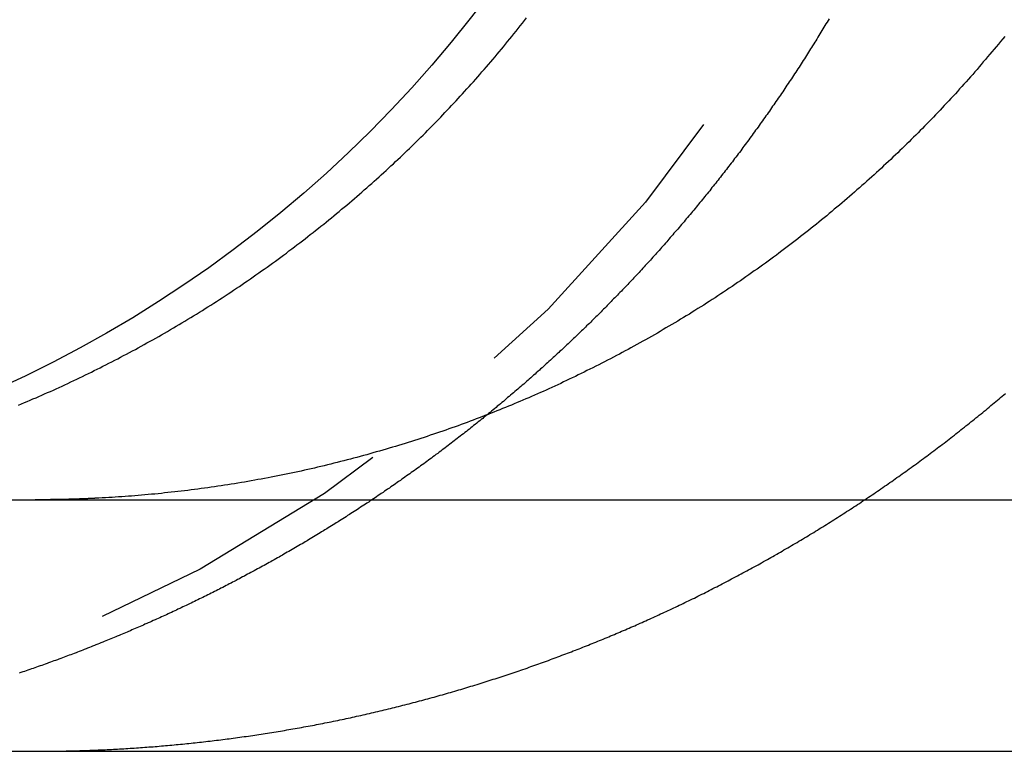
# Model space of a CAD drawing. Extents: x 231 to 1505, y 73 to 600.
# Drawn here: x 253 to 257, y 509 to 512 of the extents above; entities that cross this region are included whole.
import ezdxf

# ---------------------------------------------------------------- set-up
doc = ezdxf.new("R2010")
doc.units = 0
doc.header["$LTSCALE"] = 5
doc.linetypes.add('VERDECKT', pattern=[0.375, 0.25, -0.125])
doc.layers.get('0').update_dxf_attribs({"linetype": 'CONTINUOUS'})
doc.layers.add('STEMPEL', color=3, linetype='CONTINUOUS')

# ---------------------------------------------------------------- blocks, each defined once
blk = doc.blocks.new('A$CF02F2356')
at = {"extrusion": (0, 1, -2e-16)}
for p, q in [((193.20896, 29), (453.20896, 29)), ((193.20896, 28), (453.20896, 28))]:
    blk.add_line(p, q, dxfattribs=at)
for points in [[(210.348, 29.3766, 0), (210.359, 29.3813, 0), (210.371, 29.3861, 0), (210.382, 29.3909, 0), (210.394, 29.3958, 0), (210.405, 29.4007, 0), (210.417, 29.4056, 0), (210.428, 29.4106, 0), (210.44, 29.4157, 0), (210.451, 29.4208, 0), (210.463, 29.4259, 0), (210.474, 29.431, 0), (210.486, 29.4362, 0), (210.497, 29.4415, 0), (210.509, 29.4467, 0), (210.521, 29.4521, 0), (210.532, 29.4574, 0), (210.544, 29.4628, 0), (210.555, 29.4683, 0), (210.567, 29.4738, 0), (210.579, 29.4793, 0), (210.59, 29.4848, 0), (210.602, 29.4904, 0), (210.613, 29.4961, 0), (210.625, 29.5018, 0), (210.637, 29.5075, 0), (210.648, 29.5132, 0), (210.66, 29.519, 0), (210.672, 29.5249, 0), (210.683, 29.5307, 0), (210.695, 29.5367, 0), (210.707, 29.5426, 0), (210.718, 29.5486, 0), (210.73, 29.5546, 0), (210.742, 29.5607, 0), (210.753, 29.5668, 0), (210.765, 29.5729, 0), (210.777, 29.5791, 0), (210.788, 29.5853, 0), (210.8, 29.5916, 0), (210.812, 29.5979, 0), (210.823, 29.6042, 0), (210.835, 29.6106, 0), (210.847, 29.617, 0), (210.858, 29.6234, 0), (210.87, 29.6299, 0), (210.881, 29.6364, 0), (210.893, 29.643, 0), (210.905, 29.6495, 0), (210.916, 29.6562, 0), (210.928, 29.6628, 0), (210.939, 29.6695, 0), (210.951, 29.6762, 0), (210.963, 29.683, 0), (210.974, 29.6898, 0), (210.986, 29.6966, 0), (210.997, 29.7035, 0), (211.009, 29.7104, 0), (211.02, 29.7173, 0), (211.032, 29.7243, 0), (211.043, 29.7313, 0), (211.055, 29.7384, 0), (211.066, 29.7454, 0), (211.078, 29.7525, 0), (211.089, 29.7597, 0), (211.1, 29.7669, 0), (211.112, 29.7741, 0), (211.123, 29.7813, 0), (211.134, 29.7886, 0), (211.146, 29.7959, 0), (211.157, 29.8033, 0), (211.168, 29.8106, 0), (211.18, 29.8181, 0), (211.191, 29.8255, 0), (211.202, 29.833, 0), (211.213, 29.8405, 0), (211.225, 29.848, 0), (211.236, 29.8556, 0), (211.247, 29.8632, 0), (211.258, 29.8708, 0), (211.269, 29.8785, 0), (211.28, 29.8862, 0), (211.291, 29.8939, 0), (211.302, 29.9017, 0), (211.313, 29.9095, 0), (211.324, 29.9173, 0), (211.335, 29.9251, 0), (211.346, 29.933, 0), (211.357, 29.9409, 0), (211.368, 29.9488, 0), (211.379, 29.9568, 0), (211.39, 29.9648, 0), (211.401, 29.9728, 0), (211.412, 29.9808, 0), (211.422, 29.9889, 0), (211.433, 29.997, 0), (211.444, 30.0051, 0), (211.454, 30.0132, 0), (211.465, 30.0213, 0), (211.476, 30.0295, 0), (211.486, 30.0377, 0), (211.497, 30.0459, 0), (211.507, 30.0542, 0), (211.518, 30.0624, 0), (211.528, 30.0707, 0), (211.539, 30.079, 0), (211.549, 30.0874, 0), (211.56, 30.0957, 0), (211.57, 30.1041, 0), (211.58, 30.1125, 0), (211.591, 30.1209, 0), (211.601, 30.1293, 0), (211.611, 30.1377, 0), (211.621, 30.1462, 0), (211.631, 30.1546, 0), (211.642, 30.1631, 0), (211.652, 30.1716, 0), (211.662, 30.1802, 0), (211.672, 30.1887, 0), (211.682, 30.1972, 0), (211.692, 30.2058, 0), (211.702, 30.2144, 0), (211.712, 30.223, 0), (211.721, 30.2316, 0), (211.731, 30.2402, 0), (211.741, 30.2488, 0), (211.751, 30.2575, 0), (211.76, 30.2661, 0), (211.77, 30.2748, 0), (211.78, 30.2835, 0), (211.789, 30.2921, 0), (211.799, 30.3008, 0), (211.808, 30.3095, 0), (211.818, 30.3183, 0), (211.827, 30.327, 0), (211.837, 30.3357, 0), (211.846, 30.3444, 0), (211.855, 30.3532, 0), (211.865, 30.3619, 0), (211.874, 30.3707, 0), (211.883, 30.3795, 0), (211.892, 30.3882, 0), (211.901, 30.397, 0), (211.91, 30.4058, 0), (211.919, 30.4146, 0), (211.928, 30.4234, 0), (211.937, 30.4322, 0), (211.946, 30.441, 0), (211.955, 30.4498, 0), (211.964, 30.4586, 0), (211.972, 30.4674, 0), (211.981, 30.4762, 0), (211.99, 30.4851, 0), (211.999, 30.494, 0), (212.007, 30.503, 0), (212.016, 30.512, 0), (212.025, 30.521, 0), (212.034, 30.5301, 0), (212.042, 30.5393, 0), (212.051, 30.5484, 0), (212.06, 30.5577, 0), (212.068, 30.5669, 0), (212.077, 30.5762, 0), (212.086, 30.5856, 0), (212.094, 30.595, 0), (212.103, 30.6044, 0), (212.112, 30.6139, 0), (212.12, 30.6234, 0), (212.129, 30.6329, 0), (212.138, 30.6425, 0), (212.146, 30.6522, 0), (212.155, 30.6618, 0), (212.164, 30.6715, 0), (212.172, 30.6813, 0), (212.181, 30.6911, 0), (212.189, 30.7009, 0), (212.198, 30.7107, 0), (212.207, 30.7206, 0), (212.215, 30.7306, 0), (212.224, 30.7405, 0), (212.232, 30.7505, 0), (212.241, 30.7606, 0), (212.249, 30.7707, 0), (212.258, 30.7808, 0), (212.266, 30.7909, 0), (212.274, 30.8011, 0), (212.283, 30.8113, 0), (212.291, 30.8216, 0), (212.3, 30.8318, 0), (212.308, 30.8422, 0), (212.316, 30.8525, 0), (212.325, 30.8629, 0), (212.333, 30.8733, 0), (212.341, 30.8837, 0), (212.35, 30.8942, 0), (212.358, 30.9047, 0), (212.366, 30.9153, 0)], [(214.266, 30.8422, 0), (214.258, 30.8318, 0), (214.249, 30.8216, 0), (214.241, 30.8113, 0), (214.232, 30.8011, 0), (214.224, 30.7909, 0), (214.215, 30.7808, 0), (214.207, 30.7707, 0), (214.198, 30.7606, 0), (214.19, 30.7505, 0), (214.181, 30.7405, 0), (214.173, 30.7306, 0), (214.164, 30.7206, 0), (214.156, 30.7107, 0), (214.147, 30.7009, 0), (214.139, 30.6911, 0), (214.13, 30.6813, 0), (214.122, 30.6715, 0), (214.113, 30.6618, 0), (214.104, 30.6522, 0), (214.096, 30.6425, 0), (214.087, 30.6329, 0), (214.078, 30.6234, 0), (214.07, 30.6139, 0), (214.061, 30.6044, 0), (214.052, 30.595, 0), (214.044, 30.5856, 0), (214.035, 30.5762, 0), (214.026, 30.5669, 0), (214.018, 30.5577, 0), (214.009, 30.5484, 0), (214, 30.5393, 0), (213.991, 30.5301, 0), (213.983, 30.521, 0), (213.974, 30.512, 0), (213.965, 30.503, 0), (213.957, 30.494, 0), (213.948, 30.4851, 0), (213.939, 30.4762, 0), (213.93, 30.4674, 0), (213.922, 30.4586, 0), (213.913, 30.4498, 0), (213.904, 30.441, 0), (213.895, 30.4322, 0), (213.886, 30.4234, 0), (213.877, 30.4146, 0), (213.868, 30.4058, 0), (213.859, 30.397, 0), (213.85, 30.3882, 0), (213.841, 30.3795, 0), (213.832, 30.3707, 0), (213.822, 30.3619, 0), (213.813, 30.3532, 0), (213.804, 30.3444, 0), (213.794, 30.3357, 0), (213.785, 30.327, 0), (213.776, 30.3183, 0), (213.766, 30.3095, 0), (213.757, 30.3008, 0), (213.747, 30.2921, 0), (213.738, 30.2835, 0), (213.728, 30.2748, 0), (213.718, 30.2661, 0), (213.709, 30.2575, 0), (213.699, 30.2488, 0), (213.689, 30.2402, 0), (213.679, 30.2316, 0), (213.669, 30.223, 0), (213.66, 30.2144, 0), (213.65, 30.2058, 0), (213.64, 30.1972, 0), (213.63, 30.1887, 0), (213.62, 30.1802, 0), (213.61, 30.1716, 0), (213.599, 30.1631, 0), (213.589, 30.1546, 0), (213.579, 30.1462, 0), (213.569, 30.1377, 0), (213.559, 30.1293, 0), (213.549, 30.1209, 0), (213.538, 30.1125, 0), (213.528, 30.1041, 0), (213.518, 30.0957, 0), (213.507, 30.0874, 0), (213.497, 30.079, 0), (213.486, 30.0707, 0), (213.476, 30.0624, 0), (213.465, 30.0542, 0), (213.455, 30.0459, 0), (213.444, 30.0377, 0), (213.434, 30.0295, 0), (213.423, 30.0213, 0), (213.412, 30.0132, 0), (213.402, 30.0051, 0), (213.391, 29.997, 0), (213.38, 29.9889, 0), (213.369, 29.9808, 0), (213.359, 29.9728, 0), (213.348, 29.9648, 0), (213.337, 29.9568, 0), (213.326, 29.9488, 0), (213.315, 29.9409, 0), (213.304, 29.933, 0), (213.293, 29.9251, 0), (213.282, 29.9173, 0), (213.271, 29.9095, 0), (213.26, 29.9017, 0), (213.249, 29.8939, 0), (213.238, 29.8862, 0), (213.227, 29.8785, 0), (213.216, 29.8708, 0), (213.205, 29.8632, 0), (213.194, 29.8556, 0), (213.183, 29.848, 0), (213.171, 29.8405, 0), (213.16, 29.833, 0), (213.149, 29.8255, 0), (213.138, 29.8181, 0), (213.126, 29.8106, 0), (213.115, 29.8033, 0), (213.104, 29.7959, 0), (213.092, 29.7886, 0), (213.081, 29.7813, 0), (213.07, 29.7741, 0), (213.058, 29.7669, 0), (213.047, 29.7597, 0), (213.035, 29.7525, 0), (213.024, 29.7454, 0), (213.013, 29.7384, 0), (213.001, 29.7313, 0), (212.99, 29.7243, 0), (212.978, 29.7173, 0), (212.967, 29.7104, 0), (212.955, 29.7035, 0), (212.944, 29.6966, 0), (212.932, 29.6898, 0), (212.92, 29.683, 0), (212.909, 29.6762, 0), (212.897, 29.6695, 0), (212.886, 29.6628, 0), (212.874, 29.6562, 0), (212.863, 29.6495, 0), (212.851, 29.643, 0), (212.839, 29.6364, 0), (212.828, 29.6299, 0), (212.816, 29.6234, 0), (212.804, 29.617, 0), (212.793, 29.6106, 0), (212.781, 29.6042, 0), (212.77, 29.5979, 0), (212.758, 29.5916, 0), (212.746, 29.5853, 0), (212.735, 29.5791, 0), (212.723, 29.5729, 0), (212.711, 29.5668, 0), (212.7, 29.5607, 0), (212.688, 29.5546, 0), (212.676, 29.5486, 0), (212.665, 29.5426, 0), (212.653, 29.5367, 0), (212.641, 29.5307, 0), (212.63, 29.5249, 0), (212.618, 29.519, 0), (212.606, 29.5132, 0), (212.595, 29.5075, 0), (212.583, 29.5018, 0), (212.571, 29.4961, 0), (212.56, 29.4904, 0), (212.548, 29.4848, 0), (212.536, 29.4793, 0), (212.525, 29.4738, 0), (212.513, 29.4683, 0), (212.502, 29.4628, 0), (212.49, 29.4574, 0), (212.478, 29.4521, 0), (212.467, 29.4467, 0), (212.455, 29.4415, 0), (212.444, 29.4362, 0), (212.432, 29.431, 0), (212.421, 29.4259, 0), (212.409, 29.4208, 0), (212.398, 29.4157, 0), (212.386, 29.4106, 0), (212.375, 29.4056, 0), (212.363, 29.4007, 0), (212.352, 29.3958, 0), (212.34, 29.3909, 0), (212.329, 29.3861, 0), (212.317, 29.3813, 0), (212.306, 29.3766, 0), (212.294, 29.3718, 0), (212.283, 29.3671, 0), (212.271, 29.3624, 0), (212.26, 29.3577, 0), (212.248, 29.3531, 0), (212.236, 29.3484, 0), (212.225, 29.3438, 0), (212.213, 29.3392, 0), (212.201, 29.3347, 0), (212.189, 29.3301, 0), (212.178, 29.3256, 0), (212.166, 29.3211, 0), (212.154, 29.3166, 0), (212.142, 29.3121, 0), (212.13, 29.3077, 0), (212.118, 29.3033, 0), (212.106, 29.2989, 0), (212.094, 29.2945, 0), (212.082, 29.2901, 0), (212.069, 29.2858, 0), (212.057, 29.2815, 0), (212.045, 29.2772, 0), (212.033, 29.273, 0), (212.02, 29.2688, 0), (212.008, 29.2646, 0), (211.996, 29.2604, 0), (211.983, 29.2562, 0), (211.971, 29.2521, 0), (211.959, 29.248, 0), (211.946, 29.2439, 0), (211.934, 29.2399, 0), (211.921, 29.2359, 0), (211.909, 29.2319, 0), (211.896, 29.2279, 0), (211.884, 29.224, 0), (211.871, 29.2201, 0), (211.858, 29.2162, 0), (211.846, 29.2124, 0), (211.833, 29.2085, 0), (211.82, 29.2047, 0), (211.808, 29.201, 0), (211.795, 29.1972, 0), (211.782, 29.1935, 0), (211.769, 29.1899, 0), (211.756, 29.1862, 0), (211.744, 29.1826, 0), (211.731, 29.179, 0), (211.718, 29.1755, 0), (211.705, 29.172, 0), (211.692, 29.1685, 0), (211.679, 29.165, 0), (211.666, 29.1616, 0), (211.653, 29.1582, 0), (211.64, 29.1548, 0), (211.627, 29.1515, 0), (211.614, 29.1482, 0), (211.601, 29.145, 0), (211.588, 29.1418, 0), (211.575, 29.1386, 0), (211.562, 29.1354, 0), (211.549, 29.1323, 0), (211.536, 29.1292, 0), (211.523, 29.1261, 0), (211.51, 29.1231, 0), (211.497, 29.1202, 0), (211.484, 29.1172, 0), (211.47, 29.1143, 0), (211.457, 29.1114, 0), (211.444, 29.1086, 0), (211.431, 29.1058, 0), (211.418, 29.103, 0), (211.405, 29.1003, 0), (211.391, 29.0976, 0), (211.378, 29.095, 0), (211.365, 29.0924, 0), (211.352, 29.0898, 0), (211.339, 29.0873, 0), (211.325, 29.0848, 0), (211.312, 29.0823, 0), (211.299, 29.0799, 0), (211.286, 29.0775, 0), (211.272, 29.0751, 0), (211.259, 29.0728, 0), (211.246, 29.0705, 0), (211.233, 29.0683, 0), (211.219, 29.0661, 0), (211.206, 29.0639, 0), (211.193, 29.0618, 0), (211.179, 29.0597, 0), (211.166, 29.0576, 0), (211.153, 29.0556, 0), (211.14, 29.0536, 0), (211.126, 29.0517, 0), (211.113, 29.0498, 0), (211.1, 29.0479, 0), (211.087, 29.0461, 0), (211.073, 29.0443, 0), (211.06, 29.0425, 0), (211.047, 29.0408, 0), (211.034, 29.0391, 0), (211.02, 29.0374, 0), (211.007, 29.0358, 0), (210.994, 29.0342, 0), (210.981, 29.0327, 0), (210.968, 29.0312, 0), (210.954, 29.0297, 0), (210.941, 29.0283, 0), (210.928, 29.0269, 0), (210.915, 29.0255, 0), (210.902, 29.0242, 0), (210.889, 29.0229, 0), (210.876, 29.0216, 0), (210.862, 29.0204, 0), (210.849, 29.0192, 0), (210.836, 29.0181, 0), (210.823, 29.017, 0), (210.81, 29.0159, 0), (210.797, 29.0149, 0), (210.784, 29.0139, 0), (210.771, 29.0129, 0), (210.758, 29.012, 0), (210.745, 29.0111, 0), (210.732, 29.0102, 0), (210.719, 29.0094, 0), (210.706, 29.0086, 0), (210.693, 29.0079, 0), (210.68, 29.0072, 0), (210.667, 29.0065, 0)], [(213.568, 30.9115, 0), (213.564, 30.9048, 0), (213.56, 30.8982, 0), (213.556, 30.8915, 0), (213.552, 30.8848, 0), (213.548, 30.8782, 0), (213.544, 30.8715, 0), (213.54, 30.8649, 0), (213.536, 30.8582, 0), (213.532, 30.8516, 0), (213.528, 30.8449, 0), (213.524, 30.8383, 0), (213.519, 30.8316, 0), (213.515, 30.825, 0), (213.511, 30.8184, 0), (213.507, 30.8118, 0), (213.503, 30.8051, 0), (213.499, 30.7985, 0), (213.495, 30.7919, 0), (213.491, 30.7853, 0), (213.486, 30.7787, 0), (213.482, 30.7721, 0), (213.478, 30.7655, 0), (213.474, 30.759, 0), (213.47, 30.7524, 0), (213.465, 30.7458, 0), (213.461, 30.7392, 0), (213.457, 30.7327, 0), (213.453, 30.7261, 0), (213.449, 30.7196, 0), (213.444, 30.713, 0), (213.44, 30.7065, 0), (213.436, 30.6999, 0), (213.431, 30.6934, 0), (213.427, 30.6869, 0), (213.423, 30.6803, 0), (213.419, 30.6738, 0), (213.414, 30.6673, 0), (213.41, 30.6608, 0), (213.406, 30.6543, 0), (213.401, 30.6478, 0), (213.397, 30.6413, 0), (213.393, 30.6349, 0), (213.388, 30.6284, 0), (213.384, 30.6219, 0), (213.379, 30.6155, 0), (213.375, 30.609, 0), (213.371, 30.6025, 0), (213.366, 30.5961, 0), (213.362, 30.5897, 0), (213.357, 30.5832, 0), (213.353, 30.5768, 0), (213.349, 30.5704, 0), (213.344, 30.564, 0), (213.34, 30.5576, 0), (213.335, 30.5512, 0), (213.331, 30.5448, 0), (213.326, 30.5384, 0), (213.322, 30.532, 0), (213.317, 30.5256, 0), (213.313, 30.5193, 0), (213.308, 30.5129, 0), (213.304, 30.5066, 0), (213.299, 30.5002, 0), (213.295, 30.4939, 0), (213.29, 30.4876, 0), (213.286, 30.4812, 0), (213.281, 30.4749, 0), (213.276, 30.4686, 0), (213.272, 30.4623, 0), (213.267, 30.456, 0), (213.263, 30.4497, 0), (213.258, 30.4434, 0), (213.254, 30.4372, 0), (213.249, 30.4309, 0), (213.244, 30.4247, 0), (213.24, 30.4184, 0), (213.235, 30.4122, 0), (213.23, 30.4059, 0), (213.226, 30.3997, 0), (213.221, 30.3935, 0), (213.217, 30.3873, 0), (213.212, 30.3811, 0), (213.207, 30.3749, 0), (213.203, 30.3687, 0), (213.198, 30.3625, 0), (213.193, 30.3563, 0), (213.189, 30.3502, 0), (213.184, 30.344, 0), (213.179, 30.3379, 0), (213.174, 30.3317, 0), (213.17, 30.3256, 0), (213.165, 30.3195, 0), (213.16, 30.3134, 0), (213.156, 30.3073, 0), (213.151, 30.3012, 0), (213.146, 30.2951, 0), (213.141, 30.289, 0), (213.137, 30.2829, 0), (213.132, 30.2769, 0), (213.127, 30.2708, 0), (213.122, 30.2648, 0), (213.118, 30.2588, 0), (213.113, 30.2527, 0), (213.108, 30.2467, 0), (213.103, 30.2407, 0), (213.098, 30.2347, 0), (213.094, 30.2287, 0), (213.089, 30.2227, 0), (213.084, 30.2168, 0), (213.079, 30.2108, 0), (213.074, 30.2049, 0), (213.069, 30.1989, 0), (213.065, 30.193, 0), (213.06, 30.1871, 0), (213.055, 30.1811, 0), (213.05, 30.1752, 0), (213.045, 30.1693, 0), (213.04, 30.1635, 0), (213.036, 30.1576, 0), (213.031, 30.1517, 0), (213.026, 30.1459, 0), (213.021, 30.14, 0), (213.016, 30.1342, 0), (213.011, 30.1283, 0), (213.006, 30.1225, 0), (213.001, 30.1167, 0), (212.996, 30.1109, 0), (212.992, 30.1051, 0), (212.987, 30.0994, 0), (212.982, 30.0936, 0), (212.977, 30.0878, 0), (212.972, 30.0821, 0), (212.967, 30.0763, 0), (212.962, 30.0706, 0), (212.957, 30.0649, 0), (212.952, 30.0592, 0), (212.947, 30.0535, 0), (212.942, 30.0478, 0), (212.937, 30.0421, 0), (212.932, 30.0365, 0), (212.927, 30.0308, 0), (212.923, 30.0252, 0), (212.918, 30.0195, 0), (212.913, 30.0139, 0), (212.908, 30.0083, 0), (212.903, 30.0027, 0), (212.898, 29.9971, 0), (212.893, 29.9915, 0), (212.888, 29.986, 0), (212.883, 29.9804, 0), (212.878, 29.9749, 0), (212.873, 29.9693, 0), (212.868, 29.9638, 0), (212.863, 29.9583, 0), (212.858, 29.9528, 0), (212.853, 29.9473, 0), (212.848, 29.9418, 0), (212.843, 29.9363, 0), (212.838, 29.9309, 0), (212.833, 29.9254, 0), (212.828, 29.92, 0), (212.823, 29.9146, 0), (212.818, 29.9091, 0), (212.813, 29.9037, 0), (212.808, 29.8983, 0), (212.803, 29.893, 0), (212.798, 29.8876, 0), (212.793, 29.8822, 0), (212.788, 29.8769, 0), (212.783, 29.8715, 0), (212.778, 29.8662, 0), (212.773, 29.8609, 0), (212.768, 29.8556, 0), (212.763, 29.8503, 0), (212.758, 29.845, 0), (212.753, 29.8398, 0), (212.748, 29.8345, 0), (212.743, 29.8293, 0), (212.737, 29.824, 0), (212.732, 29.8188, 0), (212.727, 29.8136, 0), (212.722, 29.8084, 0), (212.717, 29.8032, 0), (212.712, 29.7981, 0), (212.707, 29.7929, 0), (212.702, 29.7878, 0), (212.697, 29.7826, 0), (212.692, 29.7775, 0), (212.687, 29.7724, 0), (212.682, 29.7673, 0), (212.677, 29.7622, 0), (212.672, 29.7571, 0), (212.667, 29.752, 0), (212.662, 29.747, 0), (212.657, 29.7419, 0), (212.652, 29.7368, 0), (212.647, 29.7317, 0), (212.642, 29.7267, 0), (212.636, 29.7216, 0), (212.631, 29.7165, 0), (212.626, 29.7115, 0), (212.621, 29.7064, 0), (212.616, 29.7013, 0), (212.611, 29.6963, 0), (212.605, 29.6912, 0), (212.6, 29.6861, 0), (212.595, 29.6811, 0), (212.59, 29.676, 0), (212.585, 29.6709, 0), (212.579, 29.6659, 0), (212.574, 29.6608, 0), (212.569, 29.6557, 0), (212.563, 29.6507, 0), (212.558, 29.6456, 0), (212.553, 29.6406, 0), (212.548, 29.6355, 0), (212.542, 29.6305, 0), (212.537, 29.6254, 0), (212.532, 29.6204, 0), (212.526, 29.6153, 0), (212.521, 29.6103, 0), (212.515, 29.6052, 0), (212.51, 29.6002, 0), (212.505, 29.5952, 0), (212.499, 29.5901, 0), (212.494, 29.5851, 0), (212.488, 29.5801, 0), (212.483, 29.575, 0), (212.477, 29.57, 0), (212.472, 29.565, 0), (212.466, 29.5599, 0), (212.461, 29.5549, 0), (212.455, 29.5499, 0), (212.45, 29.5449, 0), (212.444, 29.5399, 0), (212.439, 29.5349, 0), (212.433, 29.5299, 0), (212.428, 29.5249, 0), (212.422, 29.5199, 0), (212.417, 29.5149, 0), (212.411, 29.5099, 0), (212.405, 29.5049, 0), (212.4, 29.4999, 0), (212.394, 29.4949, 0), (212.389, 29.4899, 0), (212.383, 29.485, 0), (212.377, 29.48, 0), (212.372, 29.475, 0), (212.366, 29.4701, 0), (212.36, 29.4651, 0), (212.355, 29.4601, 0), (212.349, 29.4552, 0), (212.343, 29.4502, 0), (212.337, 29.4453, 0), (212.332, 29.4403, 0), (212.326, 29.4354, 0), (212.32, 29.4305, 0), (212.314, 29.4255, 0), (212.309, 29.4206, 0), (212.303, 29.4157, 0), (212.297, 29.4108, 0), (212.291, 29.4059, 0), (212.285, 29.401, 0), (212.28, 29.3961, 0), (212.274, 29.3912, 0), (212.268, 29.3863, 0), (212.262, 29.3814, 0), (212.256, 29.3765, 0), (212.25, 29.3716, 0), (212.245, 29.3668, 0), (212.239, 29.3619, 0), (212.233, 29.357, 0), (212.227, 29.3522, 0), (212.221, 29.3473, 0), (212.215, 29.3425, 0), (212.209, 29.3376, 0)], [(210.667, 29.0065, 0), (210.665, 29.0064, 0), (210.663, 29.0063, 0), (210.661, 29.0062, 0), (210.659, 29.0061, 0), (210.657, 29.006, 0), (210.655, 29.0059, 0), (210.653, 29.0058, 0), (210.651, 29.0057, 0), (210.649, 29.0056, 0), (210.647, 29.0055, 0), (210.646, 29.0054, 0), (210.644, 29.0053, 0), (210.642, 29.0052, 0), (210.64, 29.0051, 0), (210.638, 29.005, 0), (210.636, 29.005, 0), (210.634, 29.0049, 0), (210.632, 29.0048, 0), (210.63, 29.0047, 0), (210.628, 29.0046, 0), (210.626, 29.0045, 0), (210.624, 29.0044, 0), (210.622, 29.0043, 0), (210.62, 29.0043, 0), (210.618, 29.0042, 0), (210.616, 29.0041, 0), (210.614, 29.004, 0), (210.612, 29.0039, 0), (210.61, 29.0039, 0), (210.608, 29.0038, 0), (210.606, 29.0037, 0), (210.604, 29.0036, 0), (210.602, 29.0035, 0), (210.6, 29.0035, 0), (210.598, 29.0034, 0), (210.596, 29.0033, 0), (210.594, 29.0033, 0), (210.592, 29.0032, 0), (210.59, 29.0031, 0), (210.588, 29.003, 0), (210.586, 29.003, 0), (210.584, 29.0029, 0), (210.582, 29.0028, 0), (210.58, 29.0028, 0), (210.578, 29.0027, 0), (210.576, 29.0026, 0), (210.574, 29.0026, 0), (210.572, 29.0025, 0), (210.57, 29.0024, 0), (210.568, 29.0024, 0), (210.566, 29.0023, 0), (210.564, 29.0023, 0), (210.562, 29.0022, 0), (210.56, 29.0021, 0), (210.558, 29.0021, 0), (210.556, 29.002, 0), (210.554, 29.002, 0), (210.552, 29.0019, 0), (210.55, 29.0019, 0), (210.548, 29.0018, 0), (210.546, 29.0017, 0), (210.544, 29.0017, 0), (210.542, 29.0016, 0), (210.54, 29.0016, 0), (210.538, 29.0015, 0), (210.536, 29.0015, 0), (210.534, 29.0014, 0), (210.532, 29.0014, 0), (210.53, 29.0013, 0), (210.528, 29.0013, 0), (210.526, 29.0013, 0), (210.524, 29.0012, 0), (210.522, 29.0012, 0), (210.52, 29.0011, 0), (210.518, 29.0011, 0), (210.516, 29.001, 0), (210.514, 29.001, 0), (210.512, 29.001, 0), (210.51, 29.0009, 0), (210.508, 29.0009, 0), (210.506, 29.0008, 0), (210.504, 29.0008, 0), (210.502, 29.0008, 0), (210.5, 29.0007, 0), (210.498, 29.0007, 0), (210.496, 29.0007, 0), (210.494, 29.0006, 0), (210.492, 29.0006, 0), (210.49, 29.0006, 0), (210.488, 29.0005, 0), (210.486, 29.0005, 0), (210.484, 29.0005, 0), (210.482, 29.0005, 0), (210.48, 29.0004, 0), (210.478, 29.0004, 0), (210.476, 29.0004, 0), (210.474, 29.0004, 0), (210.472, 29.0003, 0), (210.47, 29.0003, 0), (210.468, 29.0003, 0), (210.466, 29.0003, 0), (210.464, 29.0003, 0), (210.462, 29.0002, 0), (210.46, 29.0002, 0), (210.458, 29.0002, 0), (210.456, 29.0002, 0), (210.454, 29.0002, 0), (210.452, 29.0001, 0), (210.45, 29.0001, 0), (210.448, 29.0001, 0), (210.446, 29.0001, 0), (210.444, 29.0001, 0), (210.442, 29.0001, 0), (210.44, 29.0001, 0), (210.438, 29.0001, 0), (210.436, 29, 0), (210.434, 29, 0), (210.432, 29, 0), (210.43, 29, 0), (210.428, 29, 0), (210.426, 29, 0), (210.424, 29, 0), (210.422, 29, 0), (210.42, 29, 0), (210.418, 29, 0), (210.416, 29, 0), (210.414, 29, 0)]]:
    blk.add_polyline3d(points)
at = {"color": 1}
for points in [[(210.667, 28.0054, 0), (210.676, 28.0058, 0), (210.684, 28.0061, 0), (210.692, 28.0065, 0), (210.7, 28.0069, 0), (210.708, 28.0073, 0), (210.717, 28.0077, 0), (210.725, 28.0081, 0), (210.733, 28.0086, 0), (210.741, 28.009, 0), (210.749, 28.0095, 0), (210.758, 28.01, 0), (210.766, 28.0104, 0), (210.774, 28.0109, 0), (210.782, 28.0114, 0), (210.791, 28.012, 0), (210.799, 28.0125, 0), (210.807, 28.013, 0), (210.816, 28.0136, 0), (210.824, 28.0142, 0), (210.832, 28.0147, 0), (210.84, 28.0153, 0), (210.849, 28.0159, 0), (210.857, 28.0166, 0), (210.865, 28.0172, 0), (210.874, 28.0178, 0), (210.882, 28.0185, 0), (210.89, 28.0192, 0), (210.899, 28.0198, 0), (210.907, 28.0205, 0), (210.915, 28.0212, 0), (210.924, 28.0219, 0), (210.932, 28.0227, 0), (210.94, 28.0234, 0), (210.949, 28.0242, 0), (210.957, 28.0249, 0), (210.966, 28.0257, 0), (210.974, 28.0265, 0), (210.982, 28.0273, 0), (210.991, 28.0281, 0), (210.999, 28.0289, 0), (211.008, 28.0298, 0), (211.016, 28.0306, 0), (211.024, 28.0315, 0), (211.033, 28.0324, 0), (211.041, 28.0332, 0), (211.05, 28.0341, 0), (211.058, 28.0351, 0), (211.066, 28.036, 0), (211.075, 28.0369, 0), (211.083, 28.0379, 0), (211.092, 28.0388, 0), (211.1, 28.0398, 0), (211.109, 28.0408, 0), (211.117, 28.0418, 0), (211.125, 28.0428, 0), (211.134, 28.0439, 0), (211.142, 28.0449, 0), (211.151, 28.0459, 0), (211.159, 28.047, 0), (211.168, 28.0481, 0), (211.176, 28.0492, 0), (211.184, 28.0503, 0), (211.193, 28.0514, 0), (211.201, 28.0525, 0), (211.21, 28.0537, 0), (211.218, 28.0548, 0), (211.227, 28.056, 0), (211.235, 28.0572, 0), (211.244, 28.0584, 0), (211.252, 28.0596, 0), (211.261, 28.0608, 0), (211.269, 28.062, 0), (211.278, 28.0632, 0), (211.286, 28.0645, 0), (211.294, 28.0658, 0), (211.303, 28.067, 0), (211.311, 28.0683, 0), (211.32, 28.0696, 0), (211.328, 28.0709, 0), (211.337, 28.0723, 0), (211.345, 28.0736, 0), (211.354, 28.075, 0), (211.362, 28.0763, 0), (211.371, 28.0777, 0), (211.379, 28.0791, 0), (211.388, 28.0805, 0), (211.396, 28.0819, 0), (211.405, 28.0833, 0), (211.413, 28.0848, 0), (211.421, 28.0862, 0), (211.43, 28.0877, 0), (211.438, 28.0892, 0), (211.447, 28.0907, 0), (211.455, 28.0922, 0), (211.464, 28.0937, 0), (211.472, 28.0952, 0), (211.481, 28.0968, 0), (211.489, 28.0983, 0), (211.498, 28.0999, 0), (211.506, 28.1014, 0), (211.515, 28.103, 0), (211.523, 28.1046, 0), (211.531, 28.1062, 0), (211.54, 28.1079, 0), (211.548, 28.1095, 0), (211.557, 28.1112, 0), (211.565, 28.1128, 0), (211.574, 28.1145, 0), (211.582, 28.1162, 0), (211.59, 28.1179, 0), (211.599, 28.1196, 0), (211.607, 28.1213, 0), (211.616, 28.1231, 0), (211.624, 28.1248, 0), (211.633, 28.1266, 0), (211.641, 28.1284, 0), (211.649, 28.1302, 0), (211.658, 28.132, 0), (211.666, 28.1338, 0), (211.675, 28.1356, 0), (211.683, 28.1374, 0), (211.691, 28.1393, 0), (211.7, 28.1411, 0), (211.708, 28.143, 0), (211.717, 28.1449, 0), (211.725, 28.1468, 0), (211.733, 28.1487, 0), (211.742, 28.1506, 0), (211.75, 28.1525, 0), (211.758, 28.1545, 0), (211.767, 28.1564, 0), (211.775, 28.1584, 0), (211.784, 28.1604, 0), (211.792, 28.1624, 0), (211.8, 28.1644, 0), (211.809, 28.1664, 0), (211.817, 28.1684, 0), (211.825, 28.1704, 0), (211.834, 28.1725, 0), (211.842, 28.1745, 0), (211.85, 28.1766, 0), (211.858, 28.1787, 0), (211.867, 28.1808, 0), (211.875, 28.1829, 0), (211.883, 28.185, 0), (211.892, 28.1871, 0), (211.9, 28.1893, 0), (211.908, 28.1914, 0), (211.916, 28.1936, 0), (211.925, 28.1958, 0), (211.933, 28.1979, 0), (211.941, 28.2001, 0), (211.95, 28.2023, 0), (211.958, 28.2046, 0), (211.966, 28.2068, 0), (211.974, 28.209, 0), (211.982, 28.2113, 0), (211.991, 28.2135, 0), (211.999, 28.2158, 0), (212.007, 28.2181, 0), (212.015, 28.2204, 0), (212.023, 28.2227, 0), (212.032, 28.225, 0), (212.04, 28.2273, 0), (212.048, 28.2296, 0), (212.056, 28.232, 0), (212.064, 28.2343, 0), (212.072, 28.2367, 0), (212.081, 28.2391, 0), (212.089, 28.2415, 0), (212.097, 28.2439, 0), (212.105, 28.2463, 0), (212.113, 28.2487, 0), (212.121, 28.2511, 0), (212.129, 28.2536, 0), (212.137, 28.256, 0), (212.145, 28.2585, 0), (212.153, 28.2609, 0), (212.161, 28.2634, 0), (212.17, 28.2659, 0), (212.178, 28.2684, 0), (212.186, 28.2709, 0), (212.194, 28.2734, 0), (212.202, 28.276, 0), (212.21, 28.2785, 0), (212.218, 28.281, 0), (212.226, 28.2836, 0), (212.234, 28.2862, 0), (212.242, 28.2888, 0), (212.25, 28.2913, 0), (212.258, 28.2939, 0), (212.265, 28.2965, 0), (212.273, 28.2992, 0), (212.281, 28.3018, 0), (212.289, 28.3044, 0), (212.297, 28.3071, 0), (212.305, 28.3097, 0), (212.313, 28.3124, 0), (212.321, 28.315, 0), (212.329, 28.3177, 0), (212.337, 28.3204, 0), (212.344, 28.3231, 0), (212.352, 28.3258, 0), (212.36, 28.3285, 0), (212.368, 28.3312, 0), (212.376, 28.334, 0), (212.383, 28.3367, 0), (212.391, 28.3395, 0), (212.399, 28.3422, 0), (212.407, 28.345, 0), (212.415, 28.3478, 0), (212.422, 28.3505, 0), (212.43, 28.3533, 0), (212.438, 28.3561, 0), (212.445, 28.3589, 0), (212.453, 28.3617, 0), (212.461, 28.3646, 0), (212.468, 28.3674, 0), (212.476, 28.3702, 0), (212.484, 28.3731, 0), (212.491, 28.3759, 0), (212.499, 28.3788, 0), (212.507, 28.3817, 0), (212.514, 28.3845, 0), (212.522, 28.3874, 0), (212.529, 28.3903, 0), (212.537, 28.3932, 0), (212.545, 28.3961, 0), (212.552, 28.399, 0), (212.56, 28.4019, 0), (212.567, 28.4048, 0), (212.575, 28.4078, 0), (212.582, 28.4107, 0), (212.59, 28.4137, 0), (212.597, 28.4166, 0), (212.605, 28.4196, 0), (212.612, 28.4225, 0), (212.619, 28.4255, 0), (212.627, 28.4285, 0), (212.634, 28.4315, 0), (212.642, 28.4345, 0), (212.649, 28.4375, 0), (212.656, 28.4405, 0), (212.664, 28.4435, 0), (212.671, 28.4465, 0), (212.678, 28.4495, 0), (212.686, 28.4525, 0), (212.693, 28.4556, 0), (212.7, 28.4586, 0), (212.708, 28.4617, 0), (212.715, 28.4647, 0), (212.722, 28.4678, 0), (212.73, 28.4709, 0), (212.737, 28.474, 0), (212.744, 28.4771, 0), (212.752, 28.4803, 0), (212.759, 28.4834, 0), (212.766, 28.4866, 0), (212.774, 28.4898, 0), (212.781, 28.4929, 0), (212.788, 28.4961, 0), (212.796, 28.4994, 0), (212.803, 28.5026, 0), (212.81, 28.5058, 0), (212.818, 28.5091, 0), (212.825, 28.5124, 0), (212.832, 28.5157, 0), (212.84, 28.519, 0), (212.847, 28.5223, 0), (212.855, 28.5256, 0), (212.862, 28.5289, 0), (212.869, 28.5323, 0), (212.877, 28.5357, 0), (212.884, 28.5391, 0), (212.892, 28.5424, 0), (212.899, 28.5459, 0), (212.906, 28.5493, 0), (212.914, 28.5527, 0), (212.921, 28.5562, 0), (212.929, 28.5596, 0), (212.936, 28.5631, 0), (212.943, 28.5666, 0), (212.951, 28.5701, 0), (212.958, 28.5736, 0), (212.966, 28.5772, 0), (212.973, 28.5807, 0), (212.98, 28.5843, 0), (212.988, 28.5878, 0), (212.995, 28.5914, 0), (213.003, 28.595, 0), (213.01, 28.5986, 0), (213.018, 28.6023, 0), (213.025, 28.6059, 0), (213.033, 28.6095, 0), (213.04, 28.6132, 0), (213.047, 28.6169, 0), (213.055, 28.6206, 0), (213.062, 28.6243, 0), (213.07, 28.628, 0), (213.077, 28.6317, 0), (213.085, 28.6355, 0), (213.092, 28.6392, 0), (213.1, 28.643, 0), (213.107, 28.6468, 0), (213.114, 28.6506, 0), (213.122, 28.6544, 0), (213.129, 28.6582, 0), (213.137, 28.6621, 0), (213.144, 28.6659, 0), (213.152, 28.6698, 0), (213.159, 28.6737, 0), (213.167, 28.6776, 0), (213.174, 28.6815, 0), (213.181, 28.6854, 0), (213.189, 28.6893, 0), (213.196, 28.6933, 0), (213.204, 28.6972, 0), (213.211, 28.7012, 0), (213.219, 28.7052, 0), (213.226, 28.7092, 0), (213.234, 28.7132, 0), (213.241, 28.7172, 0), (213.248, 28.7213, 0), (213.256, 28.7253, 0), (213.263, 28.7294, 0), (213.271, 28.7334, 0), (213.278, 28.7375, 0), (213.286, 28.7416, 0), (213.293, 28.7457, 0), (213.3, 28.7499, 0), (213.308, 28.754, 0), (213.315, 28.7582, 0), (213.323, 28.7623, 0), (213.33, 28.7665, 0), (213.337, 28.7707, 0), (213.345, 28.7749, 0), (213.352, 28.7791, 0), (213.36, 28.7833, 0), (213.367, 28.7876, 0), (213.375, 28.7918, 0), (213.382, 28.7961, 0), (213.389, 28.8004, 0), (213.397, 28.8047, 0), (213.404, 28.809, 0), (213.411, 28.8133, 0), (213.419, 28.8176, 0), (213.426, 28.8219, 0), (213.434, 28.8263, 0), (213.441, 28.8306, 0), (213.448, 28.835, 0), (213.456, 28.8394, 0), (213.463, 28.8438, 0), (213.47, 28.8482, 0), (213.478, 28.8526, 0), (213.485, 28.8571, 0), (213.492, 28.8615, 0), (213.5, 28.866, 0), (213.507, 28.8704, 0), (213.514, 28.8749, 0), (213.522, 28.8794, 0), (213.529, 28.8839, 0), (213.536, 28.8884, 0), (213.544, 28.893, 0), (213.551, 28.8975, 0), (213.558, 28.902, 0), (213.566, 28.9066, 0), (213.573, 28.9112, 0), (213.58, 28.9158, 0), (213.587, 28.9204, 0), (213.595, 28.925, 0), (213.602, 28.9296, 0), (213.609, 28.9342, 0), (213.616, 28.9388, 0), (213.624, 28.9435, 0), (213.631, 28.9482, 0), (213.638, 28.9528, 0), (213.645, 28.9575, 0), (213.653, 28.9622, 0), (213.66, 28.9669, 0), (213.667, 28.9716, 0), (213.674, 28.9764, 0), (213.681, 28.9811, 0), (213.689, 28.9858, 0), (213.696, 28.9906, 0), (213.703, 28.9954, 0), (213.71, 29.0002, 0), (213.717, 29.0049, 0), (213.725, 29.0097, 0), (213.732, 29.0146, 0), (213.739, 29.0194, 0), (213.746, 29.0242, 0), (213.753, 29.0291, 0), (213.76, 29.0339, 0), (213.767, 29.0388, 0), (213.774, 29.0437, 0), (213.782, 29.0485, 0), (213.789, 29.0534, 0), (213.796, 29.0583, 0), (213.803, 29.0633, 0), (213.81, 29.0682, 0), (213.817, 29.0731, 0), (213.824, 29.0781, 0), (213.831, 29.083, 0), (213.838, 29.088, 0), (213.845, 29.093, 0), (213.852, 29.0979, 0), (213.859, 29.1029, 0), (213.866, 29.1079, 0), (213.873, 29.1129, 0), (213.88, 29.118, 0), (213.887, 29.123, 0), (213.894, 29.128, 0), (213.901, 29.1331, 0), (213.908, 29.1381, 0), (213.915, 29.1432, 0), (213.922, 29.1483, 0), (213.929, 29.1534, 0), (213.936, 29.1585, 0), (213.943, 29.1636, 0), (213.95, 29.1687, 0), (213.957, 29.1738, 0), (213.963, 29.1789, 0), (213.97, 29.1841, 0), (213.977, 29.1892, 0), (213.984, 29.1944, 0), (213.991, 29.1995, 0), (213.998, 29.2047, 0), (214.005, 29.2099, 0), (214.011, 29.215, 0), (214.018, 29.2202, 0), (214.025, 29.2254, 0), (214.032, 29.2307, 0), (214.039, 29.2359, 0), (214.045, 29.2411, 0), (214.052, 29.2463, 0), (214.059, 29.2516, 0), (214.066, 29.2568, 0), (214.072, 29.2621, 0), (214.079, 29.2673, 0), (214.086, 29.2726, 0), (214.092, 29.2779, 0), (214.099, 29.2832, 0), (214.106, 29.2885, 0), (214.112, 29.2938, 0), (214.119, 29.2991, 0), (214.126, 29.3044, 0), (214.132, 29.3097, 0), (214.139, 29.315, 0), (214.146, 29.3204, 0), (214.152, 29.3257, 0), (214.159, 29.3311, 0), (214.165, 29.3364, 0), (214.172, 29.3418, 0), (214.179, 29.3471, 0), (214.185, 29.3525, 0), (214.192, 29.3579, 0), (214.198, 29.3633, 0), (214.205, 29.3687, 0), (214.211, 29.3741, 0), (214.218, 29.3795, 0), (214.224, 29.3849, 0), (214.231, 29.3903, 0), (214.237, 29.3957, 0), (214.244, 29.4012, 0), (214.25, 29.4066, 0), (214.256, 29.412, 0), (214.263, 29.4175, 0), (214.269, 29.4229, 0)], [(212.209, 29.3376, 0), (212.203, 29.3329, 0), (212.197, 29.3281, 0), (212.192, 29.3234, 0), (212.186, 29.3187, 0), (212.18, 29.314, 0), (212.174, 29.3093, 0), (212.168, 29.3046, 0), (212.162, 29.2998, 0), (212.156, 29.2952, 0), (212.15, 29.2905, 0), (212.145, 29.2858, 0), (212.139, 29.2811, 0), (212.133, 29.2764, 0), (212.127, 29.2717, 0), (212.121, 29.2671, 0), (212.115, 29.2624, 0), (212.109, 29.2578, 0), (212.103, 29.2531, 0), (212.097, 29.2485, 0), (212.091, 29.2439, 0), (212.085, 29.2392, 0), (212.079, 29.2346, 0), (212.073, 29.23, 0), (212.067, 29.2254, 0), (212.061, 29.2208, 0), (212.055, 29.2162, 0), (212.049, 29.2116, 0), (212.043, 29.207, 0), (212.037, 29.2024, 0), (212.031, 29.1979, 0), (212.025, 29.1933, 0), (212.019, 29.1887, 0), (212.013, 29.1842, 0), (212.006, 29.1796, 0), (212, 29.1751, 0), (211.994, 29.1706, 0), (211.988, 29.166, 0), (211.982, 29.1615, 0), (211.976, 29.157, 0), (211.97, 29.1525, 0), (211.964, 29.148, 0), (211.958, 29.1435, 0), (211.951, 29.139, 0), (211.945, 29.1345, 0), (211.939, 29.1301, 0), (211.933, 29.1256, 0), (211.927, 29.1211, 0), (211.921, 29.1167, 0), (211.914, 29.1123, 0), (211.908, 29.1078, 0), (211.902, 29.1034, 0), (211.896, 29.099, 0), (211.889, 29.0946, 0), (211.883, 29.0902, 0), (211.877, 29.0858, 0), (211.871, 29.0814, 0), (211.865, 29.077, 0), (211.858, 29.0726, 0), (211.852, 29.0682, 0), (211.846, 29.0639, 0), (211.84, 29.0595, 0), (211.833, 29.0552, 0), (211.827, 29.0509, 0), (211.821, 29.0465, 0), (211.814, 29.0422, 0), (211.808, 29.0379, 0), (211.802, 29.0336, 0), (211.796, 29.0293, 0), (211.789, 29.025, 0), (211.783, 29.0207, 0), (211.777, 29.0165, 0), (211.77, 29.0122, 0), (211.764, 29.0079, 0), (211.758, 29.0037, 0), (211.751, 28.9995, 0), (211.745, 28.9952, 0), (211.739, 28.991, 0), (211.732, 28.9868, 0), (211.726, 28.9826, 0), (211.719, 28.9784, 0), (211.713, 28.9742, 0), (211.707, 28.97, 0), (211.7, 28.9658, 0), (211.694, 28.9617, 0), (211.688, 28.9575, 0), (211.681, 28.9534, 0), (211.675, 28.9492, 0), (211.668, 28.9451, 0), (211.662, 28.941, 0), (211.655, 28.9369, 0), (211.649, 28.9328, 0), (211.643, 28.9287, 0), (211.636, 28.9246, 0), (211.63, 28.9205, 0), (211.623, 28.9165, 0), (211.617, 28.9124, 0), (211.61, 28.9084, 0), (211.604, 28.9043, 0), (211.598, 28.9003, 0), (211.591, 28.8963, 0), (211.585, 28.8922, 0), (211.578, 28.8882, 0), (211.572, 28.8842, 0), (211.565, 28.8803, 0), (211.559, 28.8763, 0), (211.552, 28.8723, 0), (211.546, 28.8684, 0), (211.539, 28.8644, 0), (211.533, 28.8605, 0), (211.526, 28.8565, 0), (211.52, 28.8526, 0), (211.513, 28.8487, 0), (211.507, 28.8448, 0), (211.5, 28.8409, 0), (211.494, 28.837, 0), (211.487, 28.8331, 0), (211.481, 28.8293, 0), (211.474, 28.8254, 0), (211.468, 28.8216, 0), (211.461, 28.8177, 0), (211.455, 28.8139, 0), (211.448, 28.8101, 0), (211.442, 28.8063, 0), (211.435, 28.8025, 0), (211.428, 28.7987, 0), (211.422, 28.7949, 0), (211.415, 28.7911, 0), (211.409, 28.7874, 0), (211.402, 28.7836, 0), (211.396, 28.7799, 0), (211.389, 28.7761, 0), (211.383, 28.7724, 0), (211.376, 28.7687, 0), (211.37, 28.765, 0), (211.363, 28.7613, 0), (211.356, 28.7576, 0), (211.35, 28.7539, 0), (211.343, 28.7503, 0), (211.337, 28.7466, 0), (211.33, 28.743, 0), (211.324, 28.7393, 0), (211.317, 28.7357, 0), (211.31, 28.7321, 0), (211.304, 28.7285, 0), (211.297, 28.7249, 0), (211.291, 28.7213, 0), (211.284, 28.7178, 0), (211.278, 28.7142, 0), (211.271, 28.7106, 0), (211.264, 28.7071, 0), (211.258, 28.7036, 0), (211.251, 28.7, 0), (211.245, 28.6965, 0), (211.238, 28.693, 0), (211.231, 28.6895, 0), (211.225, 28.6861, 0), (211.218, 28.6826, 0), (211.212, 28.6791, 0), (211.205, 28.6757, 0), (211.198, 28.6722, 0), (211.192, 28.6688, 0), (211.185, 28.6654, 0), (211.179, 28.662, 0), (211.172, 28.6586, 0), (211.166, 28.6552, 0), (211.159, 28.6518, 0), (211.152, 28.6485, 0), (211.146, 28.6451, 0), (211.139, 28.6418, 0), (211.133, 28.6384, 0), (211.126, 28.6351, 0), (211.119, 28.6318, 0), (211.113, 28.6285, 0), (211.106, 28.6252, 0), (211.1, 28.6219, 0), (211.093, 28.6186, 0), (211.086, 28.6154, 0), (211.08, 28.6121, 0), (211.073, 28.6089, 0), (211.067, 28.6056, 0), (211.06, 28.6024, 0), (211.054, 28.5992, 0), (211.047, 28.596, 0), (211.04, 28.5928, 0), (211.034, 28.5896, 0), (211.027, 28.5865, 0), (211.021, 28.5833, 0), (211.014, 28.5802, 0), (211.007, 28.577, 0), (211.001, 28.5739, 0), (210.994, 28.5708, 0), (210.988, 28.5677, 0), (210.981, 28.5646, 0), (210.975, 28.5615, 0), (210.968, 28.5584, 0), (210.962, 28.5554, 0), (210.955, 28.5523, 0), (210.948, 28.5493, 0), (210.942, 28.5463, 0), (210.935, 28.5432, 0), (210.929, 28.5402, 0), (210.922, 28.5372, 0), (210.916, 28.5342, 0), (210.909, 28.5313, 0), (210.903, 28.5283, 0), (210.896, 28.5253, 0), (210.89, 28.5224, 0), (210.883, 28.5195, 0), (210.876, 28.5165, 0), (210.87, 28.5136, 0), (210.863, 28.5107, 0), (210.857, 28.5078, 0), (210.85, 28.505, 0), (210.844, 28.5021, 0), (210.837, 28.4992, 0), (210.831, 28.4964, 0), (210.824, 28.4935, 0), (210.818, 28.4907, 0), (210.811, 28.4879, 0), (210.805, 28.4851, 0), (210.798, 28.4823, 0), (210.792, 28.4795, 0), (210.785, 28.4767, 0), (210.779, 28.474, 0), (210.772, 28.4712, 0), (210.766, 28.4685, 0), (210.76, 28.4658, 0), (210.753, 28.463, 0), (210.747, 28.4603, 0), (210.74, 28.4576, 0), (210.734, 28.4549, 0), (210.727, 28.4523, 0), (210.721, 28.4496, 0), (210.714, 28.4469, 0), (210.708, 28.4442, 0), (210.701, 28.4416, 0), (210.695, 28.4389, 0), (210.688, 28.4363, 0), (210.682, 28.4336, 0), (210.675, 28.431, 0), (210.669, 28.4283, 0), (210.662, 28.4257, 0), (210.655, 28.4231, 0), (210.649, 28.4204, 0), (210.642, 28.4178, 0), (210.636, 28.4152, 0), (210.629, 28.4126, 0), (210.622, 28.41, 0), (210.616, 28.4074, 0), (210.609, 28.4048, 0), (210.603, 28.4022, 0), (210.596, 28.3996, 0), (210.589, 28.397, 0), (210.582, 28.3945, 0), (210.576, 28.3919, 0), (210.569, 28.3893, 0), (210.562, 28.3868, 0), (210.556, 28.3842, 0), (210.549, 28.3817, 0), (210.542, 28.3792, 0), (210.535, 28.3766, 0), (210.529, 28.3741, 0), (210.522, 28.3716, 0), (210.515, 28.3691, 0), (210.508, 28.3666, 0), (210.502, 28.3641, 0), (210.495, 28.3616, 0), (210.488, 28.3591, 0), (210.481, 28.3566, 0), (210.474, 28.3541, 0), (210.467, 28.3516, 0), (210.461, 28.3492, 0), (210.454, 28.3467, 0), (210.447, 28.3443, 0), (210.44, 28.3418, 0), (210.433, 28.3394, 0), (210.426, 28.337, 0), (210.419, 28.3345, 0), (210.412, 28.3321, 0), (210.406, 28.3297, 0), (210.399, 28.3273, 0), (210.392, 28.3249, 0), (210.385, 28.3225, 0), (210.378, 28.3201, 0), (210.371, 28.3177, 0), (210.364, 28.3154, 0), (210.357, 28.313, 0), (210.35, 28.3106, 0)], [(210.414, 28, 0), (210.416, 28, 0), (210.418, 28, 0), (210.42, 28, 0), (210.422, 28, 0), (210.424, 28, 0), (210.426, 28, 0), (210.428, 28, 0), (210.43, 28, 0), (210.432, 28, 0), (210.434, 28, 0), (210.436, 28, 0), (210.438, 28, 0), (210.44, 28.0001, 0), (210.442, 28.0001, 0), (210.444, 28.0001, 0), (210.446, 28.0001, 0), (210.448, 28.0001, 0), (210.45, 28.0001, 0), (210.452, 28.0001, 0), (210.454, 28.0001, 0), (210.456, 28.0001, 0), (210.458, 28.0002, 0), (210.46, 28.0002, 0), (210.462, 28.0002, 0), (210.464, 28.0002, 0), (210.466, 28.0002, 0), (210.468, 28.0002, 0), (210.47, 28.0003, 0), (210.472, 28.0003, 0), (210.474, 28.0003, 0), (210.476, 28.0003, 0), (210.478, 28.0003, 0), (210.48, 28.0004, 0), (210.482, 28.0004, 0), (210.484, 28.0004, 0), (210.486, 28.0004, 0), (210.488, 28.0005, 0), (210.49, 28.0005, 0), (210.492, 28.0005, 0), (210.494, 28.0005, 0), (210.496, 28.0006, 0), (210.498, 28.0006, 0), (210.5, 28.0006, 0), (210.502, 28.0006, 0), (210.504, 28.0007, 0), (210.506, 28.0007, 0), (210.508, 28.0007, 0), (210.51, 28.0008, 0), (210.512, 28.0008, 0), (210.514, 28.0008, 0), (210.516, 28.0009, 0), (210.518, 28.0009, 0), (210.52, 28.0009, 0), (210.522, 28.001, 0), (210.524, 28.001, 0), (210.526, 28.0011, 0), (210.528, 28.0011, 0), (210.53, 28.0011, 0), (210.532, 28.0012, 0), (210.534, 28.0012, 0), (210.536, 28.0012, 0), (210.538, 28.0013, 0), (210.54, 28.0013, 0), (210.542, 28.0014, 0), (210.544, 28.0014, 0), (210.546, 28.0015, 0), (210.548, 28.0015, 0), (210.55, 28.0015, 0), (210.552, 28.0016, 0), (210.554, 28.0016, 0), (210.556, 28.0017, 0), (210.558, 28.0017, 0), (210.56, 28.0018, 0), (210.562, 28.0018, 0), (210.564, 28.0019, 0), (210.566, 28.0019, 0), (210.568, 28.002, 0), (210.57, 28.002, 0), (210.572, 28.0021, 0), (210.574, 28.0021, 0), (210.576, 28.0022, 0), (210.578, 28.0023, 0), (210.58, 28.0023, 0), (210.582, 28.0024, 0), (210.584, 28.0024, 0), (210.586, 28.0025, 0), (210.588, 28.0025, 0), (210.59, 28.0026, 0), (210.592, 28.0027, 0), (210.594, 28.0027, 0), (210.596, 28.0028, 0), (210.598, 28.0028, 0), (210.6, 28.0029, 0), (210.602, 28.003, 0), (210.604, 28.003, 0), (210.606, 28.0031, 0), (210.608, 28.0032, 0), (210.61, 28.0032, 0), (210.612, 28.0033, 0), (210.614, 28.0034, 0), (210.616, 28.0034, 0), (210.618, 28.0035, 0), (210.62, 28.0036, 0), (210.622, 28.0036, 0), (210.624, 28.0037, 0), (210.626, 28.0038, 0), (210.628, 28.0038, 0), (210.63, 28.0039, 0), (210.632, 28.004, 0), (210.634, 28.0041, 0), (210.636, 28.0041, 0), (210.638, 28.0042, 0), (210.64, 28.0043, 0), (210.642, 28.0044, 0), (210.644, 28.0044, 0), (210.646, 28.0045, 0), (210.648, 28.0046, 0), (210.65, 28.0047, 0), (210.652, 28.0047, 0), (210.654, 28.0048, 0), (210.656, 28.0049, 0), (210.658, 28.005, 0), (210.66, 28.0051, 0), (210.661, 28.0052, 0), (210.663, 28.0052, 0), (210.665, 28.0053, 0), (210.667, 28.0054, 0)]]:
    blk.add_polyline3d(points, dxfattribs=at)
at = {"extrusion": (0, -2e-16, -1)}
blk.add_arc((-208.20896, 34), 5, 180, 270, dxfattribs=at)
at = {"color": 1, "linetype": 'VERDECKT', "extrusion": (0, -2e-16, -1)}
blk.add_arc((-208.20896, 34), 6, 180, 270, dxfattribs=at)

msp = doc.modelspace()

# ---------------------------------------------------------------- block references
at = {"layer": 'STEMPEL'}
msp.add_blockref('A$CF02F2356', (43.1385, 480.8515, -186.4262), dxfattribs=at)

doc.saveas('drawing.dxf')
